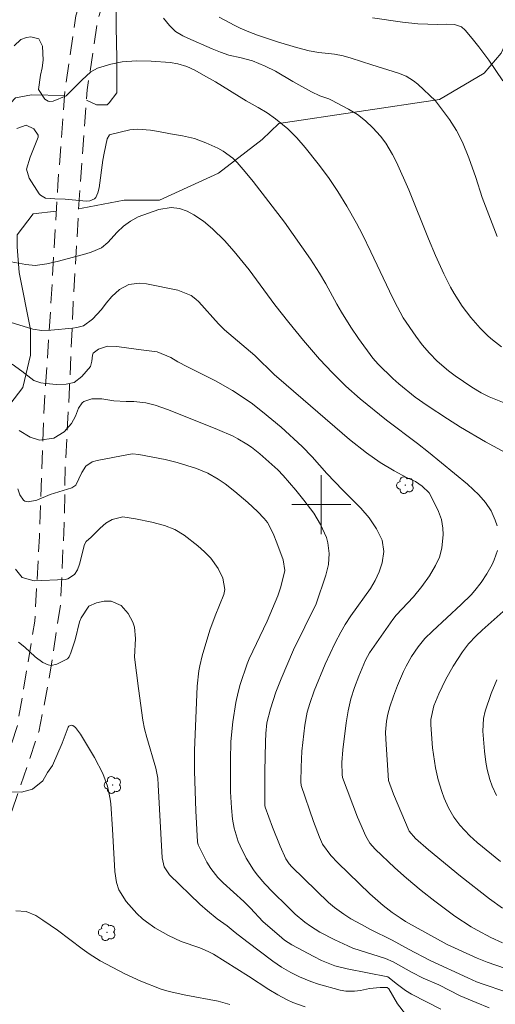
# Model space of a CAD drawing. Units: metres. Extents: x 287929 to 288444, y 1673795 to 1674359.
# Drawn here: x 288059 to 288124, y 1674032 to 1674166 of the extents above; entities that cross this region are included whole.
import ezdxf

# ---------------------------------------------------------------- set-up
doc = ezdxf.new("R2010")
doc.units = ezdxf.units.M
doc.header["$MEASUREMENT"] = 0
doc.linetypes.add('HIDDEN', pattern=[0.375, 0.25, -0.125])
for name, color, linetype, lineweight, true_color in [('Arvores_Isoladas', 7, 'Continuous', 18, 0x00ff33), ('Curvas_Intermediarias', 7, 'Continuous', 9, 0x783c14), ('Curvas_Mestras', 7, 'Continuous', 20, 0x783c14), ('Vegetacao', 7, 'Orla8', 9, 0x00ff33)]:
    doc.layers.add(name, color=color, linetype=linetype, lineweight=lineweight, true_color=true_color)
doc.layers.add('Malha_Coordenadas', color=7, linetype='Continuous', lineweight=15)
doc.layers.add('Nao_Pavimentada_S_Mfio', color=10, linetype='HIDDEN', lineweight=15)
doc.styles.get("Standard").update_dxf_attribs({"font": 'arial.ttf'})
doc.linetypes.add('Orla8', pattern='A,6,-0.5,["V",Standard,S=1,R=0,X=-0.5,Y=-1],-0.5,6,-0.5,["V",Standard,S=1,R=0,X=-0.5,Y=-1],-0.5', length=14)

# ---------------------------------------------------------------- blocks, each defined once
blk = doc.blocks.new('Arvore')
at = {"layer": 'Arvores_Isoladas'}
blk.add_lwpolyline([(-0.72, 0.49, 0.872324), (-0.72, -0.55, 0.862983), (0.28, -0.83, 0.900105), (0.89, 0.03, 0.863155), (0.26, 0.86, 0.882486)], format="xyb", close=True, dxfattribs=at)
blk.add_circle((0, 0), 0.0286, dxfattribs=at)

msp = doc.modelspace()

# ---------------------------------------------------------------- linework, layer by layer
at = {"layer": 'Curvas_Intermediarias', "flags": 128}
for points, elevation in [([(288086.15, 1674166.06), (288088.28, 1674164.92), (288089.03, 1674164.55), (288090.18, 1674164.06), (288091.35, 1674163.63), (288094.09, 1674162.71), (288096.64, 1674161.92), (288098.34, 1674161.48), (288099.65, 1674161.25), (288101.81, 1674161.02), (288102.96, 1674160.81), (288104.07, 1674160.5), (288106.86, 1674159.58), (288110.45, 1674158.47), (288111.51, 1674158.04), (288112.48, 1674157.43), (288113.07, 1674156.95), (288115.48, 1674154.73), (288117.37, 1674152.18), (288118.32, 1674150.69), (288119.13, 1674149.12), (288119.99, 1674146.99), (288120.95, 1674144.32), (288121.82, 1674141.61), (288122.47, 1674139.83), (288123.83, 1674136.34)], 289), ([(288124.59, 1674157.4), (288122.7, 1674160.2), (288121.37, 1674162.01), (288120.43, 1674163.18), (288119.49, 1674164.31), (288118.99, 1674164.74), (288118.06, 1674165.07), (288116.96, 1674165.09), (288115.8, 1674165.04), (288113.07, 1674165.16), (288111.02, 1674165.36), (288106.96, 1674165.94)], 288), ([(288127.29, 1674112.77), (288122.74, 1674114.61), (288121.69, 1674115.15), (288120.41, 1674115.92), (288118.13, 1674117.44), (288117.26, 1674118.11), (288115.69, 1674119.45), (288114.66, 1674120.5), (288113.69, 1674121.63), (288112.8, 1674122.81), (288111.1, 1674125.3), (288109.93, 1674127.5), (288109.23, 1674128.9), (288106.73, 1674134.26), (288105.58, 1674136.58), (288104.78, 1674138.11), (288103.46, 1674140.45), (288102.26, 1674142.42), (288100.96, 1674144.32), (288099.59, 1674146.18), (288097.8, 1674148.4), (288096.68, 1674149.71), (288095.46, 1674150.92), (288093.82, 1674152.29), (288092.67, 1674153.08), (288091.47, 1674153.81), (288089.84, 1674154.7), (288085.65, 1674157.27), (288084.06, 1674158.2), (288082.85, 1674158.86), (288081.79, 1674159.37), (288080.56, 1674159.74), (288079.52, 1674159.89), (288076.96, 1674160.07), (288074.98, 1674160.15), (288073.04, 1674159.98), (288071.5, 1674159.7), (288069.69, 1674159.14), (288068.76, 1674158.62), (288067.55, 1674157.53), (288065.44, 1674155.41), (288063.69, 1674154.67), (288063.21, 1674154.62), (288062.98, 1674154.68), (288062.56, 1674154.94), (288061.69, 1674156.26), (288061.95, 1674158.17), (288062.18, 1674159.18), (288062.33, 1674160.21), (288062.23, 1674162.14), (288061.71, 1674163.1), (288060.65, 1674163.38), (288060.07, 1674163.3), (288059.29, 1674163.03), (288058.37, 1674162.16)], 291), ([(288125.51, 1674106.72), (288122.27, 1674108.48), (288118.86, 1674110.49), (288117.11, 1674111.59), (288114.35, 1674113.41), (288112.74, 1674114.57), (288110.49, 1674116.35), (288109.68, 1674117.06), (288107.69, 1674119.03), (288107.01, 1674119.83), (288105.06, 1674122.51), (288104.02, 1674124.02), (288102.74, 1674126.07), (288102.11, 1674127.15), (288100.62, 1674129.92), (288099.78, 1674131.34), (288098.54, 1674133.25), (288095.04, 1674138.26), (288090.75, 1674143.79), (288089.71, 1674145.09), (288088.61, 1674146.36), (288088.02, 1674146.95), (288086.71, 1674147.91), (288085.97, 1674148.3), (288084.38, 1674149.01), (288082.82, 1674149.59), (288081.2, 1674149.96), (288079.56, 1674150.24), (288077.94, 1674150.57), (288076.86, 1674150.73), (288075.16, 1674150.85), (288074.05, 1674150.76), (288071.42, 1674150.17), (288071.32, 1674150.1), (288071, 1674149.54), (288070.57, 1674147.6), (288070.41, 1674146.69), (288069.92, 1674142.93), (288069.73, 1674142.25), (288069.46, 1674141.6), (288069.28, 1674141.43), (288068.66, 1674141.14), (288068.2, 1674141.11), (288065.3, 1674141.38), (288063.9, 1674141.42), (288062.64, 1674141.52), (288061.96, 1674141.91), (288061.78, 1674142.12), (288060.41, 1674144.23), (288060.07, 1674145.46), (288060.54, 1674147.09), (288061.64, 1674149.79), (288061.65, 1674150.05), (288061.04, 1674150.93), (288060.01, 1674151.41), (288058.73, 1674150.97)], 292), ([(288057.5, 1674132.97), (288059.99, 1674132.52), (288061.23, 1674132.4), (288062.8, 1674132.61), (288064.38, 1674132.97), (288068.11, 1674133.97), (288068.83, 1674134.2), (288070.2, 1674134.81), (288071.08, 1674135.49), (288072.36, 1674136.93), (288073.21, 1674137.73), (288074.16, 1674138.42), (288075.19, 1674138.97), (288077.98, 1674139.98), (288079.65, 1674140.26), (288080.78, 1674140.13), (288081.84, 1674139.77), (288082.72, 1674139.28), (288084.04, 1674138.39), (288085.26, 1674137.37), (288086.91, 1674135.77), (288088.2, 1674134.31), (288090.22, 1674131.8), (288093.73, 1674127.07), (288095.59, 1674124.66), (288097.6, 1674122.22), (288099.78, 1674119.71), (288101.51, 1674117.83), (288103.35, 1674116.05), (288105.25, 1674114.34), (288108.82, 1674111.44), (288113.02, 1674108.26), (288114.52, 1674107.09), (288119.81, 1674102.74), (288121.34, 1674101.31), (288122.24, 1674100.27), (288123, 1674099.13), (288123.58, 1674097.9), (288123.83, 1674097.13)], 293), ([(288053.11, 1674126.14), (288060.92, 1674123.75), (288062.12, 1674123.6), (288063.34, 1674123.63), (288066.27, 1674123.89), (288066.89, 1674123.98), (288067.79, 1674124.21), (288068.99, 1674125.1), (288070.21, 1674126.42), (288070.84, 1674127.27), (288071.6, 1674128.19), (288072.66, 1674129.15), (288073.93, 1674129.81), (288075.37, 1674129.99), (288076.34, 1674129.89), (288080.57, 1674129.06), (288082.39, 1674128.33), (288083.01, 1674127.85), (288083.4, 1674127.47), (288086.09, 1674124.48), (288086.89, 1674123.67), (288091.01, 1674120.2), (288093.68, 1674117.58), (288094.23, 1674117.08), (288103.84, 1674108.83), (288106.15, 1674106.99), (288108, 1674105.7), (288109.86, 1674104.56), (288111.56, 1674103.68), (288112.79, 1674103.11), (288113.69, 1674102.5), (288114.64, 1674101.57), (288115.53, 1674099.83), (288115.88, 1674099.05), (288116.27, 1674097.95), (288116.47, 1674096.81), (288116.52, 1674095.94), (288116.35, 1674094.08), (288116, 1674092.88), (288115.48, 1674091.75), (288114.67, 1674090.34), (288113.63, 1674088.88), (288112.48, 1674087.5), (288110.17, 1674085), (288109.71, 1674084.43), (288106.54, 1674079.91), (288106.01, 1674078.92), (288105.1, 1674076.75), (288104.51, 1674075.21), (288104.02, 1674073.65), (288103.63, 1674072.05), (288103.37, 1674070.43), (288102.91, 1674066.77), (288102.79, 1674065.04), (288102.81, 1674063.42), (288102.89, 1674063.01), (288104.91, 1674057.62), (288106.04, 1674055.04), (288106.58, 1674054.11), (288107.29, 1674053.3), (288109.96, 1674050.76), (288111.54, 1674049.36), (288113.52, 1674047.69), (288115.38, 1674046.24), (288118.08, 1674044.23), (288120.32, 1674042.76), (288121.11, 1674042.29), (288122.98, 1674041.32), (288124.55, 1674040.6)], 294), ([(288059.07, 1674110.03), (288060.56, 1674109.13), (288061.81, 1674108.74), (288063.77, 1674108.99), (288065.17, 1674109.84), (288066.15, 1674110.97), (288066.69, 1674111.98), (288067.1, 1674113.06), (288067.61, 1674113.79), (288067.82, 1674113.94), (288068.89, 1674114.33), (288070.27, 1674114.33), (288071.87, 1674114.07), (288073.56, 1674113.96), (288074.59, 1674113.97), (288076.24, 1674113.79), (288077.49, 1674113.47), (288079.32, 1674112.85), (288085.95, 1674110.17), (288088.04, 1674109.25), (288088.69, 1674108.92), (288089.93, 1674108.18), (288090.53, 1674107.77), (288091.67, 1674106.89), (288094.1, 1674104.72), (288094.86, 1674103.94), (288096.57, 1674101.95), (288097.66, 1674100.6), (288098.98, 1674098.81), (288099.89, 1674097.28), (288100.69, 1674095.52), (288100.89, 1674094.81), (288101.07, 1674093.35), (288100.97, 1674091.86), (288100.82, 1674091.14), (288100.62, 1674090.42), (288099.31, 1674086.54), (288096.26, 1674080.31), (288094.55, 1674076.36), (288093.86, 1674074.56), (288093.13, 1674072.32), (288092.64, 1674070.4), (288092.48, 1674068.98), (288092.43, 1674067.84), (288092.37, 1674063.81), (288092.35, 1674059.19), (288092.38, 1674059), (288093.38, 1674056.26), (288094.43, 1674053.68), (288095.19, 1674051.99), (288095.67, 1674051.3), (288096.03, 1674050.88), (288101, 1674046.06), (288101.8, 1674045.38), (288103.07, 1674044.46), (288104.02, 1674043.87), (288105.45, 1674043.06), (288106.67, 1674042.41), (288109.6, 1674040.95), (288111.8, 1674039.75), (288114.75, 1674038.22), (288119.86, 1674035.84), (288121.05, 1674035.32), (288121.93, 1674034.99), (288127.8, 1674033)], 296), ([(288058.88, 1674102.12), (288059.17, 1674101.33), (288059.65, 1674100.58), (288059.83, 1674100.45), (288060.29, 1674100.37), (288061.44, 1674100.57), (288063.26, 1674101.34), (288066.21, 1674102.24), (288066.76, 1674102.61), (288067.55, 1674104.32), (288068.1, 1674105.19), (288068.97, 1674105.78), (288069.65, 1674105.98), (288073.9, 1674106.8), (288074.42, 1674106.86), (288075.3, 1674106.79), (288078.83, 1674106.09), (288080.49, 1674105.69), (288083.08, 1674104.88), (288084.61, 1674104.25), (288086.05, 1674103.43), (288086.96, 1674102.81), (288088.3, 1674101.78), (288090.06, 1674100.28), (288091.35, 1674099.05), (288092.26, 1674098.09), (288092.7, 1674097.54), (288093.46, 1674096.09), (288094, 1674094.79), (288094.86, 1674092.52), (288095.05, 1674091.07), (288094.5, 1674088.86), (288094.13, 1674087.61), (288092.66, 1674084.21), (288090.23, 1674079.09), (288089.96, 1674078.41), (288089.01, 1674075.6), (288088.72, 1674074.56), (288088.42, 1674073.18), (288088.03, 1674070.53), (288087.76, 1674067.89), (288087.68, 1674065.36), (288087.69, 1674061.08), (288087.82, 1674058.91), (288087.97, 1674057.37), (288088.19, 1674056.13), (288088.74, 1674054.31), (288088.99, 1674053.73), (288089.82, 1674052.08), (288090.81, 1674050.47), (288091.32, 1674049.8), (288092.34, 1674048.6), (288093.42, 1674047.46), (288095.36, 1674045.55), (288096.48, 1674044.49), (288097.78, 1674043.39), (288098.54, 1674042.85), (288099.81, 1674042.06), (288101.82, 1674041.01), (288103.6, 1674040.17), (288104.3, 1674039.89), (288108.69, 1674038.49), (288109.76, 1674038.02), (288112.24, 1674036.62), (288113.81, 1674035.79), (288115.92, 1674034.89), (288118.83, 1674033.41), (288120.97, 1674032.49), (288122.73, 1674031.8)], 297), ([(288058.56, 1674091.26), (288059.45, 1674090.1), (288061.09, 1674089.65), (288065.29, 1674089.85), (288065.66, 1674089.92), (288066.58, 1674090.51), (288066.99, 1674091.17), (288067.26, 1674091.91), (288067.91, 1674094.58), (288068.13, 1674095.01), (288068.82, 1674095.58), (288070.02, 1674096.79), (288070.79, 1674097.46), (288071.67, 1674097.99), (288073.12, 1674098.32), (288074.84, 1674098.08), (288077.06, 1674097.6), (288078.75, 1674097.15), (288080.15, 1674096.6), (288081.43, 1674095.83), (288083.26, 1674094.39), (288084.19, 1674093.59), (288085.05, 1674092.71), (288086.03, 1674091.31), (288086.65, 1674090.01), (288086.95, 1674088.46), (288086.78, 1674087.8), (288085.62, 1674084.92), (288084.92, 1674082.99), (288083.86, 1674079.51), (288083.54, 1674078.15), (288083.42, 1674077.46), (288083.2, 1674075.38), (288082.82, 1674066.65), (288082.84, 1674063.88), (288083, 1674058.49), (288083.21, 1674054.27), (288083.34, 1674053.86), (288084.51, 1674051.55), (288085.03, 1674050.66), (288085.99, 1674049.47), (288086.72, 1674048.74), (288089.49, 1674046.2), (288090.39, 1674045.29), (288092.07, 1674043.49), (288094.64, 1674041.27), (288095.02, 1674040.97), (288096.02, 1674040.32), (288098.99, 1674038.75), (288100.05, 1674038.21), (288101.84, 1674037.47), (288103.49, 1674037.08), (288109.04, 1674035.99), (288110.34, 1674034.95), (288111.43, 1674034.14), (288112.21, 1674033.65), (288116.18, 1674031.61)], 298), ([(288123.88, 1674093.78), (288123.44, 1674092.5), (288123.14, 1674091.88), (288122.43, 1674090.61), (288121.69, 1674089.43), (288120.83, 1674088.34), (288120.32, 1674087.78), (288118.97, 1674086.43), (288115.06, 1674082.85), (288114.05, 1674081.82), (288113.11, 1674080.71), (288112.22, 1674079.41), (288111.49, 1674078.07), (288111.16, 1674077.38), (288110.34, 1674075.46), (288109.78, 1674074.04), (288109.3, 1674072.59), (288109.02, 1674071.59), (288108.83, 1674070.63), (288108.71, 1674069.16), (288108.74, 1674068.18), (288109.13, 1674062.59), (288109.81, 1674060.76), (288111.93, 1674055.74), (288112.75, 1674054.75), (288114.52, 1674053.18), (288118.88, 1674049.63), (288122.8, 1674046.55), (288124.56, 1674045.28)], 293), ([(288058.98, 1674081.34), (288059.81, 1674080.67), (288061.25, 1674079.37), (288062.27, 1674078.61), (288063.01, 1674078.26), (288063.4, 1674078.19), (288064.16, 1674078.35), (288065.63, 1674079.09), (288065.84, 1674079.35), (288066.08, 1674079.88), (288066.65, 1674081.65), (288067.24, 1674084.11), (288067.45, 1674084.62), (288068.52, 1674086.23), (288069.53, 1674086.68), (288070.57, 1674086.88), (288071.54, 1674086.89), (288072.87, 1674086.31), (288073.85, 1674085.22), (288074.46, 1674084.06), (288074.69, 1674083.36), (288074.83, 1674081.86), (288074.69, 1674079.3), (288075.23, 1674075.08), (288075.83, 1674070.79), (288076.05, 1674069.6), (288076.35, 1674068.42), (288077.59, 1674064.27), (288077.84, 1674062.93), (288077.92, 1674062.02), (288078.42, 1674052.12), (288078.69, 1674050.91), (288079.45, 1674049.81), (288083.56, 1674045.83), (288084.57, 1674044.94), (288085.9, 1674043.86), (288087.25, 1674042.91), (288088.33, 1674042), (288089.91, 1674040.77), (288093.42, 1674038.12), (288094.63, 1674037.31), (288095.88, 1674036.57), (288097.06, 1674035.99), (288098.58, 1674035.36), (288099.61, 1674035), (288102.54, 1674034.18), (288103.32, 1674034.03), (288104.52, 1674034.04), (288105.31, 1674034.14), (288106.53, 1674034.4), (288107.97, 1674034.54), (288108.94, 1674034.55), (288109.17, 1674034.38), (288110.33, 1674032.35), (288111.4, 1674030.92)], 299), ([(288124.28, 1674051.62), (288121.11, 1674054.2), (288120.12, 1674055.1), (288118.76, 1674056.56), (288117.98, 1674057.63), (288117.26, 1674058.91), (288116.67, 1674060.2), (288116.34, 1674061.1), (288115.86, 1674062.69), (288115.5, 1674064.31), (288115.08, 1674067.02), (288114.86, 1674070.12), (288114.86, 1674070.88), (288115.25, 1674072.71), (288115.92, 1674074.33), (288116.82, 1674076.25), (288117.88, 1674078.1), (288119.12, 1674080.03), (288119.97, 1674081.1), (288121, 1674082.2), (288121.79, 1674082.96), (288124.63, 1674085.51)], 292), ([(288123.76, 1674060.58), (288123.18, 1674061.83), (288122.85, 1674062.71), (288122.47, 1674064.08), (288122.29, 1674065.07), (288122.11, 1674066.56), (288121.91, 1674069.27), (288121.98, 1674070.98), (288122.22, 1674071.98), (288123.04, 1674074.39), (288123.8, 1674076.22)], 291), ([(288087.63, 1674032.24), (288086.05, 1674032.7), (288081.63, 1674033.52), (288079.39, 1674033.99), (288078.3, 1674034.32), (288075.54, 1674035.41), (288073.4, 1674036.39), (288070.03, 1674038.17), (288068.53, 1674039.1), (288067.58, 1674039.78), (288064.26, 1674042.32), (288062.28, 1674043.66), (288061.31, 1674044.29), (288060.02, 1674044.85), (288058.61, 1674044.94)], 301)]:
    msp.add_lwpolyline(points, dxfattribs=dict(at, elevation=elevation))
at = {"layer": 'Curvas_Mestras', "flags": 128}
for points, elevation in [([(288078.64, 1674165.93), (288079.42, 1674164.91), (288080.25, 1674164.13), (288081.24, 1674163.53), (288081.93, 1674163.19), (288085.21, 1674161.76), (288086.34, 1674161.32), (288087.48, 1674160.91), (288089.15, 1674160.55), (288090.66, 1674160.14), (288092.42, 1674159.41), (288093.78, 1674158.72), (288096.14, 1674157.31), (288098.66, 1674155.92), (288099.82, 1674155.4), (288101.02, 1674154.98), (288101.4, 1674154.8), (288103.7, 1674153.59), (288104.89, 1674152.87), (288106.01, 1674151.99), (288107, 1674151.06), (288108.02, 1674149.91), (288108.74, 1674148.97), (288109.66, 1674147.45), (288110.2, 1674146.4), (288111.86, 1674142.63), (288114.51, 1674136.02), (288115.47, 1674133.73), (288116.59, 1674131.25), (288117.52, 1674129.46), (288118.02, 1674128.58), (288119.11, 1674126.89), (288120.27, 1674125.36), (288121.52, 1674123.91), (288122.63, 1674122.82), (288123.21, 1674122.31), (288124.43, 1674121.36)], 290), ([(288058.11, 1674119.03), (288059.43, 1674118.06), (288061.03, 1674116.81), (288062, 1674116.5), (288062.69, 1674116.4), (288064.12, 1674116.28), (288065.43, 1674116.33), (288066.5, 1674116.55), (288067.54, 1674117.34), (288068.73, 1674118.72), (288068.91, 1674119.42), (288068.98, 1674120.24), (288069.11, 1674120.52), (288069.82, 1674121.04), (288071.03, 1674121.45), (288072.31, 1674121.4), (288075.25, 1674120.99), (288077.78, 1674120.71), (288079.62, 1674119.94), (288080.57, 1674119.34), (288081.86, 1674118.64), (288085.65, 1674116.78), (288087.96, 1674115.44), (288090.49, 1674113.76), (288092.05, 1674112.58), (288094.58, 1674110.48), (288097.4, 1674107.87), (288098.76, 1674106.47), (288100.74, 1674104.22), (288102.91, 1674101.96), (288105.36, 1674099.49), (288106.51, 1674098.18), (288107.48, 1674096.72), (288108.25, 1674095.16), (288108.46, 1674093.62), (288108.24, 1674092.08), (288107.85, 1674090.88), (288107.32, 1674089.71), (288106.65, 1674088.61), (288104.01, 1674084.9), (288103.25, 1674083.74), (288102.63, 1674082.71), (288101.87, 1674081.24), (288100.55, 1674078.34), (288099.05, 1674074.74), (288098.43, 1674073.04), (288098.09, 1674071.87), (288097.76, 1674070.09), (288097.38, 1674066.58), (288097.27, 1674064.4), (288097.22, 1674062.42), (288097.27, 1674061.92), (288098.96, 1674057.05), (288099.74, 1674054.93), (288100.17, 1674053.97), (288101.29, 1674052.45), (288102.23, 1674051.45), (288106.59, 1674047.22), (288108.39, 1674045.66), (288109.59, 1674044.72), (288110.67, 1674043.97), (288111.41, 1674043.5), (288117.08, 1674040.39), (288121.13, 1674038.5), (288122.46, 1674037.96), (288130.08, 1674035.36)], 295), ([(288057.97, 1674061.06), (288059.39, 1674061), (288060.86, 1674061.42), (288062.25, 1674062.56), (288062.91, 1674063.68), (288063.6, 1674064.61), (288064.88, 1674067.66), (288065.69, 1674069.84), (288065.81, 1674069.98), (288065.96, 1674070.07), (288066.13, 1674070.09), (288066.32, 1674070.05), (288066.71, 1674069.8), (288067.37, 1674068.88), (288069.27, 1674065.7), (288070.4, 1674063.54), (288071.03, 1674061.83), (288071.4, 1674060.05), (288071.47, 1674059.45), (288071.72, 1674056), (288072.02, 1674050.26), (288072.27, 1674048.76), (288072.57, 1674047.79), (288073.55, 1674046.18), (288074.99, 1674044.58), (288075.76, 1674043.87), (288076.3, 1674043.44), (288077.47, 1674042.65), (288079.29, 1674041.6), (288081.02, 1674040.78), (288083.55, 1674039.91), (288084.67, 1674039.43), (288085.38, 1674039.04), (288090.13, 1674036.06), (288092.9, 1674034.27), (288094.13, 1674033.53), (288095.37, 1674032.86), (288096.17, 1674032.5), (288097.82, 1674031.9)], 300)]:
    msp.add_lwpolyline(points, dxfattribs=dict(at, elevation=elevation))
at = {"layer": 'Malha_Coordenadas', "flags": 128}
for points in [[(288100, 1674104), (288100, 1674096)], [(288104, 1674100), (288096, 1674100)]]:
    msp.add_lwpolyline(points, dxfattribs=at)
at = {"layer": 'Nao_Pavimentada_S_Mfio', "ltscale": 10, "flags": 128}
for points in [[(287945.77, 1673945.52), (287948.84, 1673947.74), (287969.96, 1673961.14), (287975.98, 1673965.52), (287979.24, 1673968.44), (287983.54, 1673972.99), (287993.84, 1673986.22), (287999.6, 1673994.13), (288006.18, 1674001.14), (288010.67, 1674004.83), (288016.4, 1674010.4), (288029.44, 1674024.22), (288043.34, 1674035.52), (288049.72, 1674042.87), (288054.47, 1674050.35), (288057.25, 1674056.01), (288061.73, 1674069.2), (288063.11, 1674076.27), (288064.68, 1674086.49), (288065.16, 1674097.44), (288065.32, 1674105.5), (288065.89, 1674115.97), (288066.38, 1674127.35), (288067.3, 1674143.08), (288068.29, 1674156.21), (288069.7, 1674165.59), (288071.49, 1674171.56), (288074.38, 1674177.63), (288081.7, 1674188.06), (288093.48, 1674202.96), (288103.07, 1674218.79), (288113.08, 1674236.92), (288116.84, 1674242.17), (288119.55, 1674245.33), (288122.88, 1674248.27), (288128.53, 1674252.56), (288154.86, 1674269.47), (288160.94, 1674273.5), (288181.17, 1674289.04), (288193.18, 1674298.19), (288202.76, 1674304.72), (288207.11, 1674307.21), (288217.56, 1674311.7), (288222.2, 1674313.36), (288234.23, 1674317.78), (288241.7, 1674321.73), (288253.4, 1674328.82), (288256.87, 1674330.83), (288274.58, 1674339.57), (288295.59, 1674351.54), (288300.15, 1674354.38)], [(287945.72, 1673989.57), (287960.41, 1673990.49), (287970.16, 1673991.76), (287980.07, 1673993.5), (287987.52, 1673995.32), (287992.91, 1673997.23), (287997.83, 1673999.53), (288003.7, 1674003.09), (288008.93, 1674006.9), (288014.48, 1674012.29), (288027.56, 1674026.17), (288041.12, 1674037.54), (288047.29, 1674044.64), (288051.84, 1674051.82), (288054.49, 1674057.2), (288058.81, 1674069.93), (288061.19, 1674084.19), (288061.81, 1674095.68), (288062.39, 1674112.26), (288063.32, 1674126.35), (288064.3, 1674143.28), (288065.31, 1674156.55), (288066.76, 1674166.25), (288068.61, 1674172.43), (288071.78, 1674179.14), (288079.29, 1674189.86), (288091.01, 1674204.67), (288096.65, 1674213.99), (288096.61, 1674215.39), (288096.19, 1674216.15), (288095.64, 1674216.43), (288095.04, 1674216.5), (288093.83, 1674216.36), (288087.05, 1674214.82), (288080.1, 1674213.36), (288072.58, 1674212.86), (288069.01, 1674213.19), (288060.29, 1674214.69), (288048.33, 1674217.57), (288049.15, 1674220.97), (288057.32, 1674219.01), (288069.47, 1674216.66), (288072.65, 1674216.37), (288079.66, 1674216.84), (288086.27, 1674218.23), (288090.13, 1674219.07), (288095.41, 1674221.64), (288098.97, 1674223.81), (288101.19, 1674225.39), (288103.44, 1674227.72), (288110.58, 1674238.59), (288114.47, 1674244.02), (288117.41, 1674247.44), (288120.89, 1674250.52), (288126.81, 1674255.02), (288153.22, 1674271.99), (288159.19, 1674275.95), (288176.75, 1674289.43), (288177.2, 1674290.05), (288177.26, 1674290.49), (288177.25, 1674291.33), (288175.18, 1674297.36), (288171.51, 1674306.41), (288168.12, 1674313.73), (288162.68, 1674322.4), (288158.62, 1674326.72), (288148.44, 1674333.55), (288139.38, 1674338.95), (288132.52, 1674342.7), (288123.84, 1674346.46), (288117.32, 1674348.63), (288113.26, 1674349.36), (288108.73, 1674349.7), (288104.4, 1674349.64), (288102.01, 1674349.3), (288090.86, 1674346.51), (288079.11, 1674344), (288069.5, 1674343.46), (288068.94, 1674343.39), (288067.07, 1674342.91), (288059.57, 1674340.08), (288052, 1674337.55), (288039.94, 1674334.14), (288024.48, 1674329.74), (288013.81, 1674327.76), (288010.26, 1674327.34), (288005.03, 1674327.34), (288002.7, 1674327.67), (287999.25, 1674328.17), (287982.49, 1674333.27), (287959.57, 1674338.56), (287946.91, 1674341.59), (287945.33, 1674341.97)]]:
    msp.add_lwpolyline(points, dxfattribs=at)
at = {"layer": 'Vegetacao', "flags": 128}
for points in [[(287948.07, 1673947.19), (287951.12, 1673947.79), (287954.55, 1673948.48), (287958.94, 1673950.97), (287960.42, 1673951.78), (287965.31, 1673955.37), (287970.14, 1673958.15), (287975.94, 1673962.78), (287979.09, 1673965.98), (287984.8, 1673971.59), (287985.54, 1673973.05), (287988.15, 1673976.65), (287990, 1673978.69), (287990.74, 1673979.53), (287992.2, 1673980.89), (287994.24, 1673982), (287995.03, 1673982.22), (287996.69, 1673982.47), (287999, 1673982.54), (288000.95, 1673982.22), (288003.79, 1673981.25), (288005.15, 1673980.56), (288005.71, 1673980.12), (288006.41, 1673979.41), (288007.34, 1673977.86), (288007.44, 1673977.59), (288007.93, 1673974.19), (288008.58, 1673972.87), (288009.4, 1673971.74), (288010.61, 1673970.48), (288011.18, 1673969.91), (288011.92, 1673968.97), (288012.06, 1673968.14), (288012.06, 1673967.62), (288011.42, 1673965.67), (288010.58, 1673964.79), (288010.18, 1673964.27), (288008.78, 1673961.06), (288008.55, 1673960.59), (288007.5, 1673959.47), (288007.07, 1673959.11), (288005.49, 1673958.32), (288003.28, 1673957.61), (288001.58, 1673956.92), (288000.97, 1673956.55), (288000.46, 1673956.19), (287997.65, 1673953.71), (287995.14, 1673952.11), (287994.46, 1673951.52), (287994.29, 1673950.6), (287994.89, 1673949.52), (287996.02, 1673949), (287996.69, 1673948.95), (287997.67, 1673948.98), (287998.86, 1673949.2), (288000.16, 1673949.59), (288002.21, 1673949.91), (288005.27, 1673949.84), (288007.34, 1673949.62), (288009.69, 1673949.62), (288010.34, 1673949.66), (288011.01, 1673949.86), (288011.55, 1673950.13), (288014.09, 1673951.96), (288014.68, 1673952.62), (288016.8, 1673954.1), (288018.16, 1673955.56), (288018.99, 1673955.68), (288020.67, 1673955.73), (288022.64, 1673955.41), (288023.73, 1673954.92), (288025.14, 1673953.83), (288025.78, 1673953.39), (288026.57, 1673952.63), (288028.03, 1673950.36), (288030.57, 1673947.93), (288034.16, 1673946.02), (288039.52, 1673943.71), (288050.38, 1673939.54), (288059.43, 1673939.23), (288063.14, 1673941.24), (288072.57, 1673948.51), (288079.34, 1673953.62), (288088.14, 1673958.86), (288096.16, 1673961.95), (288108.98, 1673968.9), (288110.06, 1673970.14), (288110.52, 1673971.37), (288110.52, 1673974.46), (288110.06, 1673986.34), (288109.81, 1673993.23), (288109.34, 1673996), (288108.73, 1673998.32), (288104.61, 1674002.68), (288103.99, 1674005.46), (288104.15, 1674008.54), (288106.31, 1674010.71), (288108.62, 1674011.36), (288110.78, 1674011.21), (288117.12, 1674007.08), (288122.54, 1674003.23), (288125.16, 1674001.07), (288127.28, 1673998.51), (288130.79, 1673993.54), (288133.73, 1673991.22), (288138.82, 1673989.37), (288140.69, 1673989.22), (288143.97, 1673989.22), (288153.79, 1673990.9), (288158.43, 1673993.21), (288164.58, 1673997.96), (288174, 1674007.69), (288179.86, 1674011.7), (288189.28, 1674021.67), (288194.53, 1674027.38), (288197.31, 1674032.17), (288199.32, 1674035.1), (288201.32, 1674036.03), (288202.98, 1674036.37), (288206.86, 1674035.75), (288209.61, 1674033.93), (288217.59, 1674026.25), (288224.54, 1674020.54), (288227.78, 1674017.14), (288237.82, 1674009.94), (288244.15, 1674006.7), (288248.64, 1674006.26), (288260.29, 1674006.26), (288265.57, 1674009.81), (288274.38, 1674015.66), (288277.48, 1674017.2), (288283.74, 1674017.2), (288286.34, 1674016.26), (288293.63, 1674012.85), (288299.94, 1674006.71), (288304.65, 1674006.11), (288309.87, 1674006.72), (288310.64, 1674007.49), (288315.1, 1674010.84), (288320.27, 1674011.82), (288325.69, 1674015.36), (288327.85, 1674016.28), (288328.77, 1674017.65), (288328.77, 1674021.04), (288328.15, 1674022.59), (288326.92, 1674023.21), (288324.29, 1674023.21), (288316.42, 1674020.43), (288312.25, 1674019.35), (288305.61, 1674019.35), (288301.16, 1674019.49), (288289.89, 1674022.12), (288277.23, 1674028.6), (288270.45, 1674033.08), (288263.66, 1674037.86), (288255.94, 1674041.1), (288246.72, 1674041.72), (288242.75, 1674043.96), (288238.29, 1674045.19), (288236.65, 1674046.74), (288234.95, 1674049.98), (288234.02, 1674053.22), (288234.02, 1674056.74), (288235.1, 1674060.29), (288242.93, 1674071.02), (288243.23, 1674074.62), (288242.77, 1674076.47), (288242.33, 1674077.35), (288231.79, 1674082.25), (288229.47, 1674086.26), (288225.26, 1674090.91), (288224.34, 1674091.07), (288222.08, 1674091.07), (288220.11, 1674090.17), (288215.19, 1674090.01), (288212.3, 1674090.57), (288209.52, 1674092.27), (288197.78, 1674097.22), (288192.54, 1674101.85), (288189.3, 1674103.85), (288183.45, 1674103.85), (288176.11, 1674105.33), (288170.2, 1674108.66), (288168.37, 1674111.27), (288166.81, 1674115.42), (288163.26, 1674122.2), (288163.26, 1674126.01), (288164.51, 1674134.08), (288163.27, 1674139.94), (288160.11, 1674144.65), (288158.37, 1674146.14), (288152.22, 1674153.09), (288146.44, 1674158.6), (288144.12, 1674162), (288142.89, 1674165.39), (288142.89, 1674166.78), (288144.28, 1674168.75), (288145.54, 1674169.86), (288148.75, 1674170.47), (288154.46, 1674170.63), (288158.16, 1674171.09), (288160.55, 1674173.17), (288161.63, 1674174.69), (288162.05, 1674177.36), (288162.05, 1674180.63), (288160.04, 1674184.8), (288156.96, 1674185.26), (288152.95, 1674185.26), (288144.57, 1674184.34), (288137.4, 1674183.74), (288129.29, 1674183.74), (288127.09, 1674183.58), (288124.15, 1674180.65), (288124.15, 1674176.94), (288124.46, 1674175.26), (288125.84, 1674171.92), (288126.23, 1674167.2), (288126.23, 1674165.29), (288124.4, 1674161.15), (288122.08, 1674158.48), (288116.02, 1674154.91), (288094.23, 1674151.62), (288091.98, 1674149.48), (288086.06, 1674144.91), (288078.1, 1674141.25), (288073.31, 1674141.25), (288067.6, 1674140.17), (288067.12, 1674140.12)], [(288068.18, 1674154.78), (288069.56, 1674154.19), (288070.98, 1674154.19), (288071.25, 1674154.46), (288072.32, 1674155.79), (288072.32, 1674160.5), (288072.2, 1674164.7), (288072.2, 1674168.6), (288072.44, 1674172.06), (288073.23, 1674175.22)], [(288064.1, 1674139.77), (288060.95, 1674139.4), (288058.79, 1674136.54), (288058.79, 1674134.94), (288059.06, 1674131.43), (288060.62, 1674123.7), (288060.62, 1674120.23), (288059.55, 1674115.85), (288056.64, 1674112.04), (288053.67, 1674111.1), (288041.55, 1674112.54), (288032.91, 1674116.65), (288029.09, 1674119.66), (288026.13, 1674122.59), (288024.21, 1674125.33), (288024.21, 1674126.56), (288024.75, 1674130.45), (288025.85, 1674131.78), (288031.02, 1674135.95), (288033.35, 1674138.15), (288034.04, 1674140.73), (288035.13, 1674142.66), (288038.29, 1674145.55), (288044.86, 1674148.7), (288049.3, 1674148.7), (288052.3, 1674149.24), (288054.07, 1674150.32), (288058.58, 1674155.12), (288060.74, 1674155.53), (288065.22, 1674155.45)]]:
    msp.add_lwpolyline(points, dxfattribs=at)

# ---------------------------------------------------------------- block references
at = {"layer": 'Arvores_Isoladas'}
for p in [(288111.39, 1674102.62), (288071.75, 1674061.99), (288070.97, 1674042.03)]:
    msp.add_blockref('Arvore', p, dxfattribs=at)

doc.saveas('drawing.dxf')
